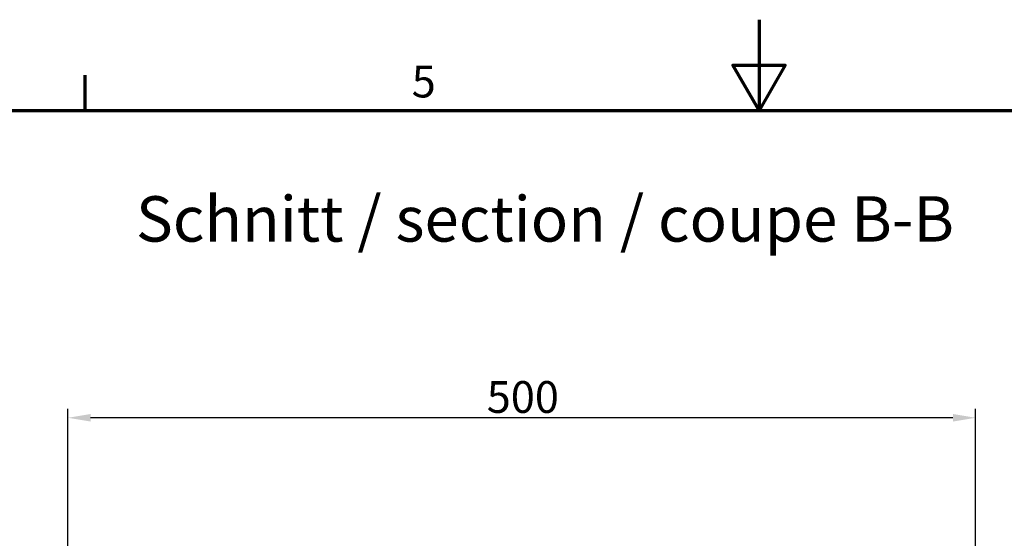
# Model space of a CAD drawing. Units: millimetres. Extents: x 0 to 18670, y -369 to 2100.
# Drawn here: x 1078 to 1620, y 1814 to 2100 of the extents above; entities that cross this region are included whole.
import ezdxf

# ---------------------------------------------------------------- set-up
doc = ezdxf.new("R2010")
doc.units = ezdxf.units.MM
doc.header["$LTSCALE"] = 5
doc.layers.get('0').update_dxf_attribs({"lineweight": 25})
for name, color, linetype, lineweight in [('Bemaßung (ISO)', 7, 'Continuous', 25), ('Rahmen (ISO)', 7, 'Continuous', 70), ('Skizziergeometrie (ISO)', 7, 'Continuous', 25), ('Symbol (ISO)', 7, 'Continuous', 25)]:
    doc.layers.add(name, color=color, linetype=linetype, lineweight=lineweight)
doc.styles.add('3_5', font='arial.ttf')
doc.styles.add('5', font='arial.ttf')
doc.styles.add('Notiztext (DIN)', font='arial.ttf')
doc.dimstyles.new('Standard (DIN)', dxfattribs={"dimscale": 5, "dimtxt": 3.5, "dimasz": 2.5, "dimexe": 1, "dimexo": 0, "dimgap": 0.5, "dimtad": 1, "dimrnd": 1e-08, "dimtxsty": 'Notiztext (DIN)', "dimcen": 0.09, "dimdle": 10, "dimclrd": 256, "dimclre": 256, "dimclrt": 256, "dimadec": 0, "dimazin": 2, "dimtfac": 0.714286, "dimtmove": 0, "dimatfit": 3, "dimfxl": 1, "dimtolj": 1, "dimlwd": -1, "dimlwe": -1, "dimarcsym": 0})

# ---------------------------------------------------------------- blocks, each defined once
blk = doc.blocks.new('Ränder Standardrahmen')
at = {"layer": 'Rahmen (ISO)'}
blk.add_line((222.75, 410), (222.75, 413.9), dxfattribs=at)
at = {"layer": 'Rahmen (ISO)', "flags": 128}
for points in [[(297, 420), (297, 410), (294.11, 415), (299.89, 415), (297, 410)], [(10, 10), (10, 410), (584, 410), (584, 10), (10, 10)]]:
    blk.add_lwpolyline(points, dxfattribs=at)
at = {"layer": 'Skizziergeometrie (ISO)', "insert": (258.73, 410.34), "char_height": 3.5, "attachment_point": 7, "style": '3_5'}
blk.add_mtext('5', dxfattribs=at)
blk = doc.blocks.new('*D17')
at = {"layer": 'Bemaßung (ISO)', "transparency": 16777216}
for p, q in [((1104.28, 1780.41), (1104.28, 1885.75)), ((1604.28, 1780.41), (1604.28, 1885.75)), ((1591.78, 1880.75), (1116.78, 1880.75))]:
    blk.add_line(p, q, dxfattribs=at)
for points in [[(1116.78, 1882.83), (1116.78, 1878.67), (1104.28, 1880.75)], [(1591.78, 1882.83), (1591.78, 1878.67), (1604.28, 1880.75)]]:
    blk.add_solid(points, dxfattribs=at)
at = {"layer": 'Defpoints', "color": 0, "transparency": 16777216}
for p in [(1104.28, 1880.75), (1104.28, 1780.41), (1604.28, 1780.41)]:
    blk.add_point(p, dxfattribs=at)
at = {"layer": 'Bemaßung (ISO)', "transparency": 16777216, "insert": (1334.98, 1892.19), "char_height": 17.5, "attachment_point": 4, "style": 'Notiztext (DIN)'}
blk.add_mtext('\\A1;500', dxfattribs=at)
blk = doc.blocks.new('*D19')
at = {"layer": 'Bemaßung (ISO)', "transparency": 16777216}
for p, q in [((1105.02, 1807.11), (1022.83, 1807.11)), ((1027.83, 1794.61), (1027.83, 1592.9)), ((1102.82, 1580.4), (1022.83, 1580.4))]:
    blk.add_line(p, q, dxfattribs=at)
for points in [[(1025.75, 1794.61), (1029.91, 1794.61), (1027.83, 1807.11)], [(1025.75, 1592.9), (1029.91, 1592.9), (1027.83, 1580.4)]]:
    blk.add_solid(points, dxfattribs=at)
at = {"layer": 'Defpoints', "color": 0, "transparency": 16777216}
for p in [(1105.02, 1807.11), (1027.83, 1580.4), (1102.82, 1580.4)]:
    blk.add_point(p, dxfattribs=at)
at = {"layer": 'Bemaßung (ISO)', "transparency": 16777216, "insert": (984.54, 1693.75), "char_height": 17.5, "attachment_point": 5, "rotation": 90, "style": 'Notiztext (DIN)'}
blk.add_mtext('\\A1; \\fArial|b0|i0;{\\H17.5000;Sollbruchstelle Nr. 20/0 /\\P}\\fArial|b0|i0;{\\H17.5000;predetermines breaking point / \\P}\\fArial|b0|i0;{\\H17.5000;ligne de rupture}', dxfattribs=at)

msp = doc.modelspace()

# ---------------------------------------------------------------- block references
at = {"xscale": 5, "yscale": 5, "zscale": 5}
msp.add_blockref('Ränder Standardrahmen', (0, 0), dxfattribs=at)

# ---------------------------------------------------------------- texts
at = {"layer": 'Symbol (ISO)', "color": 7, "insert": (1141.741, 1969.963), "char_height": 25, "attachment_point": 7, "style": '5'}
msp.add_mtext('Schnitt / section / coupe B-B ', dxfattribs=at)

# ---------------------------------------------------------------- dimensions: what is measured, and where the dimension line sits
at = {"layer": 'Bemaßung (ISO)'}
dim = msp.add_linear_dim(base=(1104.28, 1880.751), p1=(1604.28, 1780.407), p2=(1104.28, 1780.407), angle=180, dimstyle='Standard (DIN)', override={"dimgap": 0.5, "dimdec": 2, "dimtol": 0, "dimlim": 0, "dimtp": 0, "dimtm": 0, "dimtdec": 2, "dimtofl": 0, "dimatfit": 1}, dxfattribs=at)
dim.commit()
dim.dimension.update_dxf_attribs({"geometry": '*D17', "text_midpoint": (1354.28, 1880.751), "dimtype": 160})
dim = msp.add_linear_dim(base=(1027.831, 1580.403), p1=(1105.016, 1807.107), p2=(1102.817, 1580.403), angle=90, text=' \\fArial|b0|i0;{\\H17.5000;Sollbruchstelle Nr. 20/0 /\\P}\\fArial|b0|i0;{\\H17.5000;predetermines breaking point / \\P}\\fArial|b0|i0;{\\H17.5000;ligne de rupture}', dimstyle='Standard (DIN)', override={"dimgap": 0.5, "dimdec": 2, "dimtol": 0, "dimlim": 0, "dimtp": 0, "dimtm": 0, "dimtdec": 2, "dimtofl": 0, "dimatfit": 1}, dxfattribs=at)
dim.commit()
dim.dimension.update_dxf_attribs({"geometry": '*D19', "text_midpoint": (1027.831, 1693.755), "dimtype": 160})

doc.saveas('drawing.dxf')
